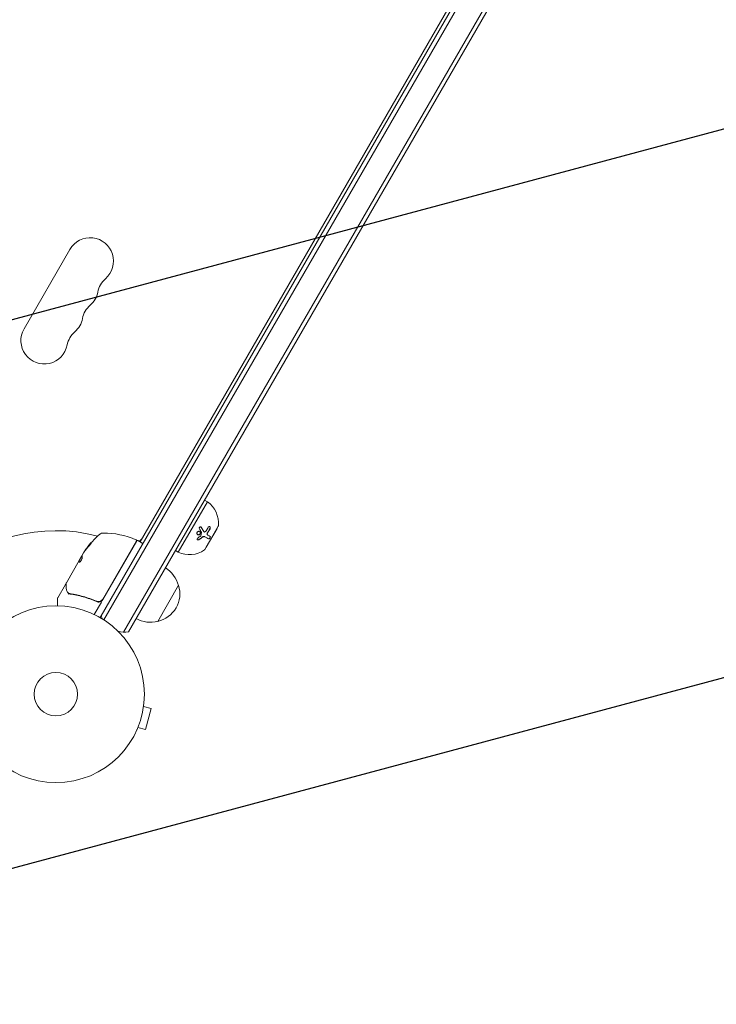
# Model space of a CAD drawing. Units: millimetres. Extents: x -6489 to 6162, y -5668 to 5858.
# Drawn here: x -3465 to -3047, y -848 to -258 of the extents above; entities that cross this region are included whole.
import ezdxf

# ---------------------------------------------------------------- set-up
doc = ezdxf.new("R2010")
doc.units = ezdxf.units.MM
doc.header["$LTSCALE"] = 20
doc.linetypes.add('HIDDEN', pattern=[9.525, 6.35, -3.175])
for name, color, linetype in [('2d', 230, 'Continuous'), ('AS-Free_Space', 31, 'HIDDEN'), ('AS-Free_Space_Hatch', 31, 'HIDDEN')]:
    doc.layers.add(name, color=color, linetype=linetype)

msp = doc.modelspace()

# ---------------------------------------------------------------- hatches: boundary and pattern name
at = {"layer": 'AS-Free_Space_Hatch'}
h = msp.add_hatch(dxfattribs=at)
h.set_pattern_fill('ANSI31', color=256, scale=100, angle=-30)
h.set_pattern_definition([(15, (-4105.5, -280.04), (-82.175, 306.68), [])])
h.paths.add_polyline_path([(-2912.67, -979.11, 0.414214), (-3278.7, 386.92, 0.414214), (-4644.72, 20.89), (-5565.73, -1574.35, 0.414214), (-5199.71, -2940.37, 0.414214), (-3833.68, -2574.35)])

# ---------------------------------------------------------------- linework, layer by layer
at = {"layer": '2d', "lineweight": 0}
for p, q in [((-3415.81, -615.66), (-3087.45, -46.93)), ((-3414.27, -617.99), (-3084.66, -47.1)), ((-3402.35, -625.34), (-3072.34, -53.75)), ((-3399.35, -625.16), (-3071, -56.43)), ((-3392.51, -571.3), (-3114.22, -89.28)), ((-3462, -443.66), (-3434.5, -396.03)), ((-3369.57, -577.56), (-3352.07, -547.25)), ((-3352.07, -547.25), (-3353.8, -546.25)), ((-3354.09, -565.32), (-3354.19, -565.26)), ((-3353.64, -575.79), (-3345.64, -561.93)), ((-3352.81, -574.54), (-3346.31, -563.28)), ((-3346.31, -563.28), (-3346.39, -563.23)), ((-3394.7, -570.69), (-3414.84, -605.59)), ((-3414.76, -605.84), (-3394.49, -570.74)), ((-3393.81, -570.55), (-3391.21, -572.05)), ((-3353.62, -568.25), (-3353.72, -568.19)), ((-3351.93, -567.21), (-3352.03, -567.15)), ((-3426.35, -577.92), (-3427.14, -579.29)), ((-3424.81, -575.75), (-3424.9, -575.7)), ((-3369.57, -577.56), (-3371.3, -576.56)), ((-3352.81, -574.54), (-3352.89, -574.49)), ((-3436.65, -595.76), (-3428.99, -582.5)), ((-3427.64, -580.16), (-3428.99, -582.49)), ((-3428.99, -582.5), (-3428.99, -582.49)), ((-3428.91, -582.54), (-3428.99, -582.49)), ((-3428.91, -582.55), (-3427.29, -579.75)), ((-3437.25, -596.8), (-3441.84, -604.74)), ((-3369.41, -597.29), (-3381.91, -618.94)), ((-3441.9, -609.6), (-3441.9, -604.99)), ((-3415.66, -607.4), (-3419.94, -614.82)), ((-3419.51, -606.47), (-3418.21, -607.22)), ((-3416.4, -616.69), (-3415.81, -615.66)), ((-3390.41, -669.92), (-3385.78, -671.16)), ((-3390.22, -668.42), (-3390.23, -668.47)), ((-3390.22, -668.42), (-3390.22, -668.42)), ((-3389.14, -683.72), (-3385.78, -671.16)), ((-3394.36, -683.88), (-3394.37, -683.87)), ((-3394.35, -683.83), (-3394.36, -683.88)), ((-3393.78, -682.48), (-3389.14, -683.72))]:
    msp.add_line(p, q, dxfattribs=at)
for radius in [53, 13]:
    msp.add_circle((-3442.9, -662.59), radius, dxfattribs=at)
for centre, radius, start, end in [((-3422.38, -403.03), 14, 310.89011, 150), ((-3404.05, -424.2), 14, 130.89011, 169.10989), ((-3431.54, -418.91), 14, 310.89011, 349.10989), ((-3413.21, -440.08), 14, 130.89011, 169.10989), ((-3440.71, -434.79), 14, 310.89011, 349.10989), ((-3449.88, -450.66), 14, 150, 349.10989), ((-3422.38, -455.95), 14, 130.89011, 169.10989), ((-3361.46, -560.21), 16, 355.31557, 54.05866), ((-3442.9, -662.59), 98, 75.19997, 134.79984), ((-3414.62, -568.98), 3, 90.10174, 130.14775), ((-3414.53, -615.98), 50, 66.92169, 90.10174), ((-3346.51, -561.43), 1, 330, 355.31557), ((-3384.31, -604.9), 50, 130.14775, 144.42249), ((-3392.88, -578.94), 8, 103.43057, 105.43666), ((-3395.13, -570.44), 0.5, 330, 66.92169), ((-3394.06, -570.99), 0.5, 60, 150), ((-3394.07, -568), 3, 286.10822, 330), ((-3391.46, -572.49), 0.5, 330, 60), ((-3384.31, -604.9), 49.9, 144.41128, 144.78484), ((-3399.8, -577.93), 3, 40.52475, 44.53005), ((-3363.04, -562.95), 16, 245.94133, 304.68442), ((-3354.51, -575.29), 1, 304.68442, 330), ((-3385.96, -601.58), 17, 14.1865, 59.3587), ((-3385.63, -602.35), 17, 282.66792, 17.33207), ((-3441.4, -604.99), 0.5, 150, 180), ((-3417.36, -604.34), 3, 299.86191, 330), ((-3401.78, -610.35), 15, 200.70352, 208.78258), ((-3386.46, -602.45), 17, 240.64129, 285.8135), ((-3401.78, -610.35), 15, 254.78664, 279.29647)]:
    msp.add_arc(centre, radius, start, end, dxfattribs=at)
for centre, major_axis, ratio, start_param, end_param in [((-3383.82, -604.05), (-43.26, 24.98), 0.882523, -0.189074, -0.09095), ((-3382.35, -601.5), (-43.14, 24.9), 0.438198, -0.048936, 0.01654)]:
    msp.add_ellipse(centre, major_axis=major_axis, ratio=ratio, start_param=start_param, end_param=end_param, dxfattribs=at)
at = {"layer": '2d', "lineweight": 0, "extrusion": (0, 0, -1)}
for centre, major_axis, ratio, start_param, end_param in [((-3383.82, -604.05), (-43.18, 24.93), 0.882523, 0.091133, 0.189458), ((-3384.47, -605.19), (-43.3, 25), 0.886633, 0.070459, 0.189049), ((-3382.35, -601.5), (-43.05, 24.85), 0.438198, 0.042852, 0.049035), ((-3383.82, -604.06), (-43.29, 25), 0.156437, -0.125467, -0.082209)]:
    msp.add_ellipse(centre, major_axis=major_axis, ratio=ratio, start_param=start_param, end_param=end_param, dxfattribs=at)
at = {"layer": '2d', "lineweight": 0}
for points, knots in [([(-3356.28, -566.14), (-3356.31, -566.28), (-3356.36, -566.42), (-3356.52, -566.67), (-3356.62, -566.78), (-3356.86, -566.96), (-3356.99, -567.02), (-3357.27, -567.1), (-3357.41, -567.11), (-3357.69, -567.09), (-3357.82, -567.04), (-3358.06, -566.91), (-3358.16, -566.82), (-3358.32, -566.6), (-3358.38, -566.48), (-3358.44, -566.2), (-3358.44, -566.06), (-3358.41, -565.91)], [0.5, 0.5, 0.5, 0.5, 0.5625, 0.5625, 0.625, 0.625, 0.6875, 0.6875, 0.75, 0.75, 0.8125, 0.8125, 0.875, 0.875, 0.9375, 0.9375, 1, 1, 1, 1]), ([(-3358.41, -565.91), (-3358.38, -565.77), (-3358.33, -565.63), (-3358.17, -565.39), (-3358.07, -565.28), (-3357.83, -565.1), (-3357.7, -565.03), (-3357.42, -564.96), (-3357.28, -564.94), (-3356.86, -564.99), (-3356.61, -565.13), (-3356.37, -565.45), (-3356.31, -565.58), (-3356.25, -565.85), (-3356.25, -566), (-3356.28, -566.14)], [0, 0, 0, 0, 0.0625, 0.0625, 0.125, 0.125, 0.1875, 0.1875, 0.25, 0.25, 0.375, 0.375, 0.4375, 0.4375, 0.5, 0.5, 0.5, 0.5]), ([(-3356.38, -566.08), (-3356.39, -566.16), (-3356.42, -566.25), (-3356.45, -566.32), (-3356.5, -566.43), (-3356.57, -566.54), (-3356.65, -566.63), (-3356.73, -566.73), (-3356.83, -566.81), (-3356.93, -566.87), (-3357.04, -566.94), (-3357.16, -566.99), (-3357.27, -567.02), (-3357.39, -567.05), (-3357.52, -567.06), (-3357.64, -567.04), (-3357.76, -567.03), (-3357.88, -567), (-3357.99, -566.95), (-3357.99, -566.94), (-3357.99, -566.94), (-3358, -566.94)], [0.5, 0.5, 0.5, 0.5, 0.5361574, 0.5361574, 0.5361574, 0.5882368, 0.5882368, 0.5882368, 0.640757, 0.640757, 0.640757, 0.6941812, 0.6941812, 0.6941812, 0.7486442, 0.7486442, 0.7486442, 0.8038813, 0.8038813, 0.8038813, 0.8053707, 0.8053707, 0.8053707, 0.8053707]), ([(-3356.92, -563.41), (-3357.02, -563.25), (-3357.06, -563.05), (-3356.99, -562.67), (-3356.88, -562.5), (-3356.65, -562.33), (-3356.57, -562.29), (-3356.39, -562.26), (-3356.3, -562.26), (-3356.04, -562.31), (-3355.88, -562.43), (-3355.78, -562.58)], [0, 0, 0, 0, 0.25, 0.25, 0.5, 0.5, 0.625, 0.625, 0.75, 0.75, 1, 1, 1, 1]), ([(-3356.78, -565.06), (-3356.69, -565.12), (-3356.61, -565.2), (-3356.54, -565.3), (-3356.47, -565.39), (-3356.42, -565.5), (-3356.39, -565.62), (-3356.36, -565.73), (-3356.35, -565.85), (-3356.36, -565.97), (-3356.37, -566.01), (-3356.37, -566.05), (-3356.38, -566.08)], [0.3240731, 0.3240731, 0.3240731, 0.3240731, 0.3764799, 0.3764799, 0.3764799, 0.4307513, 0.4307513, 0.4307513, 0.4838695, 0.4838695, 0.4838695, 0.5, 0.5, 0.5, 0.5]), ([(-3356.07, -562.32), (-3356.07, -562.33), (-3356.06, -562.33), (-3356.05, -562.34), (-3355.99, -562.38), (-3355.93, -562.44), (-3355.89, -562.51), (-3355.89, -562.52), (-3355.88, -562.52), (-3355.88, -562.53)], [0.8719651, 0.8719651, 0.8719651, 0.8719651, 0.8816324, 0.8816324, 0.8816324, 0.9927404, 0.9927404, 0.9927404, 1, 1, 1, 1]), ([(-3355.78, -562.58), (-3355.64, -562.81), (-3355.5, -563.03), (-3355.31, -563.35), (-3355.22, -563.5), (-3355.11, -563.68), (-3355.06, -563.77), (-3355.03, -563.81), (-3355.02, -563.84), (-3355.01, -563.85), (-3354.74, -564.3), (-3354.51, -564.72), (-3354.29, -565.11)], [0, 0, 0, 0, 0.25, 0.25, 0.375, 0.4375, 0.46875, 0.484375, 0.484375, 0.5, 0.5, 1, 1, 1, 1]), ([(-3354.39, -565.06), (-3354.39, -565.06), (-3354.39, -565.06), (-3354.39, -565.06), (-3354.35, -565.13), (-3354.31, -565.18), (-3354.26, -565.22), (-3354.24, -565.24), (-3354.22, -565.25), (-3354.19, -565.26)], [0, 0, 0, 0, 0.0121954, 0.0121954, 0.0121954, 0.2758049, 0.2758049, 0.2758049, 0.3748496, 0.3748496, 0.3748496, 0.3748496]), ([(-3354.29, -565.11), (-3354.23, -565.23), (-3354.13, -565.32), (-3353.89, -565.4), (-3353.76, -565.39), (-3353.63, -565.34)], [0, 0, 0, 0, 0.5, 0.5, 1, 1, 1, 1]), ([(-3352.09, -565.8), (-3352.15, -565.89), (-3352.2, -565.98), (-3352.24, -566.09), (-3352.28, -566.19), (-3352.3, -566.3), (-3352.32, -566.4), (-3352.33, -566.5), (-3352.33, -566.6), (-3352.31, -566.7), (-3352.3, -566.79), (-3352.27, -566.87), (-3352.23, -566.95), (-3352.19, -567.02), (-3352.13, -567.08), (-3352.07, -567.13), (-3352.06, -567.14), (-3352.04, -567.15), (-3352.03, -567.15)], [0, 0, 0, 0, 0.190766, 0.190766, 0.190766, 0.38173, 0.38173, 0.38173, 0.571703, 0.571703, 0.571703, 0.763012, 0.763012, 0.763012, 0.95808, 0.95808, 0.95808, 1, 1, 1, 1]), ([(-3351.99, -565.85), (-3352.03, -565.91), (-3352.07, -565.97), (-3352.13, -566.11), (-3352.15, -566.17), (-3352.21, -566.38), (-3352.23, -566.52), (-3352.22, -566.77), (-3352.19, -566.89), (-3352.08, -567.09), (-3352.01, -567.16), (-3351.93, -567.21)], [0, 0, 0, 0, 0.125, 0.125, 0.25, 0.25, 0.5, 0.5, 0.75, 0.75, 1, 1, 1, 1]), ([(-3351.59, -562.58), (-3351.48, -562.38), (-3351.32, -562.23), (-3351.11, -562.16), (-3351.07, -562.15), (-3350.98, -562.14), (-3350.94, -562.14), (-3350.86, -562.15), (-3350.82, -562.17), (-3350.74, -562.2), (-3350.7, -562.23), (-3350.6, -562.32), (-3350.54, -562.4), (-3350.45, -562.59), (-3350.43, -562.7), (-3350.41, -562.92), (-3350.42, -563.04), (-3350.47, -563.27), (-3350.51, -563.38), (-3350.56, -563.48)], [0, 0, 0, 0, 0.25, 0.25, 0.3125, 0.3125, 0.375, 0.375, 0.4375, 0.4375, 0.5, 0.5, 0.625, 0.625, 0.75, 0.75, 0.875, 0.875, 1, 1, 1, 1]), ([(-3350.79, -562.18), (-3350.75, -562.21), (-3350.7, -562.26), (-3350.66, -562.31), (-3350.62, -562.38), (-3350.58, -562.46), (-3350.56, -562.54), (-3350.53, -562.62), (-3350.52, -562.72), (-3350.52, -562.81), (-3350.51, -562.91), (-3350.52, -563), (-3350.54, -563.1), (-3350.56, -563.2), (-3350.6, -563.29), (-3350.64, -563.38), (-3350.65, -563.39), (-3350.65, -563.41), (-3350.66, -563.42)], [0.482673, 0.482673, 0.482673, 0.482673, 0.5670712, 0.5670712, 0.5670712, 0.669905, 0.669905, 0.669905, 0.7717081, 0.7717081, 0.7717081, 0.8749133, 0.8749133, 0.8749133, 0.9813766, 0.9813766, 0.9813766, 1, 1, 1, 1]), ([(-3422.84, -573.42), (-3422.73, -573.3), (-3422.61, -573.17), (-3422.44, -572.97), (-3422.38, -572.9), (-3422.27, -572.76), (-3422.21, -572.69), (-3422.05, -572.49), (-3421.95, -572.36), (-3421.79, -572.14), (-3421.72, -572.04), (-3421.63, -571.9), (-3421.61, -571.85), (-3421.61, -571.82), (-3421.62, -571.82), (-3421.64, -571.83), (-3421.66, -571.84), (-3421.77, -571.92), (-3421.95, -572.1), (-3422.17, -572.34)], [0.000000226, 0.000000226, 0.000000226, 0.000000226, 0.000536258, 0.000536258, 0.000804273, 0.000804273, 0.001072289, 0.001072289, 0.00160832, 0.00160832, 0.002144351, 0.002144351, 0.002680383, 0.002680383, 0.002948398, 0.002948398, 0.003216414, 0.003216414, 0.004288477, 0.004288477, 0.004288477, 0.004288477]), ([(-3422.08, -572.39), (-3421.97, -572.27), (-3421.87, -572.17), (-3421.75, -572.05), (-3421.71, -572.01), (-3421.68, -571.98)], [0.0000004271, 0.0000004271, 0.0000004271, 0.0000004271, 0.0005364944, 0.0005364944, 0.0007899206, 0.0007899206, 0.0007899206, 0.0007899206]), ([(-3357.2, -570), (-3357.29, -570.05), (-3357.37, -570.09), (-3357.56, -570.14), (-3357.65, -570.15), (-3357.83, -570.13), (-3357.91, -570.11), (-3358.06, -570.02), (-3358.12, -569.97), (-3358.2, -569.83), (-3358.23, -569.75), (-3358.24, -569.59), (-3358.23, -569.5), (-3358.15, -569.24), (-3358.02, -569.09), (-3357.86, -568.98)], [0, 0, 0, 0, 0.125, 0.125, 0.25, 0.25, 0.375, 0.375, 0.5, 0.5, 0.625, 0.625, 0.75, 0.75, 1, 1, 1, 1]), ([(-3357.3, -569.94), (-3357.36, -569.97), (-3357.42, -570.01), (-3357.48, -570.03), (-3357.56, -570.06), (-3357.64, -570.08), (-3357.73, -570.08), (-3357.81, -570.09), (-3357.89, -570.08), (-3357.96, -570.06), (-3357.99, -570.05), (-3358.01, -570.04), (-3358.04, -570.03)], [0, 0, 0, 0, 0.0850392, 0.0850392, 0.0850392, 0.1980538, 0.1980538, 0.1980538, 0.3083652, 0.3083652, 0.3083652, 0.3476119, 0.3476119, 0.3476119, 0.3476119]), ([(-3353.72, -568.19), (-3353.79, -568.15), (-3353.86, -568.12), (-3353.94, -568.1), (-3354.07, -568.07), (-3354.21, -568.06), (-3354.36, -568.07), (-3354.51, -568.09), (-3354.66, -568.14), (-3354.8, -568.2), (-3354.94, -568.26), (-3355.07, -568.34), (-3355.19, -568.43)], [0, 0, 0, 0, 0.1764, 0.1764, 0.1764, 0.463189, 0.463189, 0.463189, 0.74458, 0.74458, 0.74458, 1, 1, 1, 1]), ([(-3353.62, -568.25), (-3353.72, -568.19), (-3353.83, -568.15), (-3354.01, -568.13), (-3354.07, -568.12), (-3354.19, -568.12), (-3354.26, -568.13), (-3354.45, -568.16), (-3354.59, -568.2), (-3354.84, -568.32), (-3354.97, -568.4), (-3355.09, -568.49)], [0, 0, 0, 0, 0.25, 0.25, 0.375, 0.375, 0.5, 0.5, 0.75, 0.75, 1, 1, 1, 1]), ([(-3351.45, -569.5), (-3351.72, -569.35), (-3352.03, -569.17), (-3352.74, -568.75), (-3353.15, -568.52), (-3353.62, -568.25)], [0, 0, 0, 0, 0.5, 0.5, 1, 1, 1, 1]), ([(-3350.65, -567.95), (-3350.62, -567.97), (-3350.58, -568), (-3350.55, -568.04), (-3350.52, -568.09), (-3350.49, -568.16), (-3350.48, -568.24), (-3350.47, -568.31), (-3350.47, -568.4), (-3350.49, -568.5), (-3350.5, -568.59), (-3350.53, -568.68), (-3350.57, -568.77), (-3350.61, -568.86), (-3350.65, -568.95), (-3350.71, -569.02), (-3350.76, -569.1), (-3350.82, -569.17), (-3350.88, -569.23), (-3350.94, -569.29), (-3351, -569.34), (-3351.07, -569.38), (-3351.14, -569.42), (-3351.2, -569.45), (-3351.27, -569.47), (-3351.33, -569.49), (-3351.4, -569.49), (-3351.46, -569.48), (-3351.49, -569.47), (-3351.52, -569.46), (-3351.55, -569.44)], [0, 0, 0, 0, 0.085233, 0.085233, 0.085233, 0.204736, 0.204736, 0.204736, 0.322221, 0.322221, 0.322221, 0.432274, 0.432274, 0.432274, 0.533582, 0.533582, 0.533582, 0.629606, 0.629606, 0.629606, 0.72568, 0.72568, 0.72568, 0.826405, 0.826405, 0.826405, 0.934445, 0.934445, 0.934445, 1, 1, 1, 1]), ([(-3350.55, -568), (-3350.53, -568.02), (-3350.5, -568.04), (-3350.47, -568.08), (-3350.46, -568.09), (-3350.44, -568.12), (-3350.43, -568.14), (-3350.41, -568.19), (-3350.39, -568.22), (-3350.38, -568.28), (-3350.38, -568.3), (-3350.37, -568.35), (-3350.37, -568.37), (-3350.37, -568.44), (-3350.37, -568.48), (-3350.39, -568.58), (-3350.4, -568.63), (-3350.45, -568.79), (-3350.5, -568.9), (-3350.62, -569.1), (-3350.69, -569.2), (-3350.85, -569.36), (-3350.94, -569.42), (-3351.1, -569.51), (-3351.18, -569.53), (-3351.33, -569.54), (-3351.4, -569.53), (-3351.45, -569.5)], [0, 0, 0, 0, 0.0625, 0.0625, 0.09375, 0.09375, 0.125, 0.125, 0.1875, 0.1875, 0.21875, 0.21875, 0.25, 0.25, 0.3125, 0.3125, 0.375, 0.375, 0.5, 0.5, 0.625, 0.625, 0.75, 0.75, 0.875, 0.875, 1, 1, 1, 1]), ([(-3428.81, -583.49), (-3428.78, -583.51), (-3428.73, -583.49), (-3428.59, -583.4), (-3428.51, -583.32), (-3428.32, -583.11), (-3428.21, -582.98), (-3428.05, -582.75), (-3427.99, -582.67), (-3427.88, -582.51), (-3427.83, -582.42), (-3427.72, -582.24), (-3427.67, -582.15), (-3427.57, -581.97), (-3427.52, -581.88), (-3427.39, -581.61), (-3427.31, -581.44), (-3427.23, -581.21), (-3427.2, -581.14), (-3427.16, -581.01), (-3427.14, -580.94), (-3427.11, -580.78), (-3427.11, -580.71), (-3427.12, -580.66)], [0.00025325, 0.00025325, 0.00025325, 0.00025325, 0.000874176, 0.000874176, 0.001495101, 0.001495101, 0.002116027, 0.002116027, 0.00242649, 0.00242649, 0.002736952, 0.002736952, 0.003047415, 0.003047415, 0.003357878, 0.003357878, 0.003978803, 0.003978803, 0.004289266, 0.004289266, 0.004599729, 0.004599729, 0.005220654, 0.005220654, 0.005220654, 0.005220654]), ([(-3427.29, -579.7), (-3427.29, -579.67), (-3427.28, -579.61), (-3427.23, -579.48), (-3427.19, -579.39), (-3427.14, -579.29)], [0.0000002, 0.0000002, 0.0000002, 0.0000002, 0.000612586, 0.000612586, 0.001224972, 0.001224972, 0.001224972, 0.001224972]), ([(-3437.25, -596.8), (-3437.23, -596.75), (-3437.19, -596.71), (-3437.11, -596.64), (-3437.06, -596.61), (-3436.96, -596.57), (-3436.91, -596.56), (-3436.81, -596.55), (-3436.76, -596.55), (-3436.71, -596.56)], [0.0000977, 0.0000977, 0.0000977, 0.0000977, 0.1619902, 0.1619902, 0.3245365, 0.3245365, 0.4870626, 0.4870626, 0.6306672, 0.6306672, 0.6306672, 0.6306672]), ([(-3436.68, -599.33), (-3436.69, -598.5), (-3436.7, -597.8), (-3436.71, -596.66), (-3436.71, -596.24), (-3436.72, -596.01)], [0, 0, 0, 0, 5.185263, 5.185263, 10.641762, 10.641762, 10.641762, 10.641762]), ([(-3435.23, -602.04), (-3435.44, -601.87), (-3435.63, -601.7), (-3435.88, -601.44), (-3435.97, -601.35), (-3436.04, -601.26)], [0, 0, 0, 0, 0.923542, 0.923542, 1.557399, 1.557399, 1.557399, 1.557399]), ([(-3435.15, -602.38), (-3435.22, -602.37), (-3435.3, -602.39), (-3435.42, -602.48), (-3435.46, -602.52), (-3435.53, -602.58), (-3435.55, -602.6), (-3435.59, -602.65), (-3435.62, -602.67), (-3435.65, -602.67)], [0, 0, 0, 0, 0.0003654766, 0.0003654766, 0.000548215, 0.000548215, 0.0006395841, 0.0006395841, 0.0007309533, 0.0007309533, 0.0007309533, 0.0007309533]), ([(-3434.42, -602.58), (-3431.83, -602.95), (-3429.21, -603.49), (-3425.24, -604.6), (-3423.91, -605.02), (-3421.9, -605.74), (-3421.23, -605.99), (-3419.89, -606.52), (-3419.23, -606.8), (-3418.56, -607.09)], [0, 0, 0, 0, 0.00868962, 0.00868962, 0.01303444, 0.01303444, 0.01520684, 0.01520684, 0.01737925, 0.01737925, 0.01737925, 0.01737925]), ([(-3418.64, -606.84), (-3421.28, -605.69), (-3423.91, -604.77), (-3427.84, -603.67), (-3429.14, -603.35), (-3431.1, -602.94), (-3431.75, -602.82), (-3433.04, -602.59), (-3433.69, -602.49), (-3434.33, -602.39)], [0, 0, 0, 0, 0.00862215, 0.00862215, 0.01293323, 0.01293323, 0.01508877, 0.01508877, 0.0172443, 0.0172443, 0.0172443, 0.0172443]), ([(-3414.84, -605.59), (-3414.94, -605.75), (-3415.04, -605.9), (-3415.28, -606.17), (-3415.41, -606.3), (-3415.69, -606.53), (-3415.85, -606.63), (-3416.16, -606.81), (-3416.33, -606.88), (-3416.68, -607), (-3416.86, -607.04), (-3417.22, -607.08), (-3417.4, -607.09), (-3417.76, -607.08), (-3417.94, -607.05), (-3418.3, -606.97), (-3418.47, -606.91), (-3418.64, -606.84)], [0, 0, 0, 0, 0.000545599, 0.000545599, 0.001091197, 0.001091197, 0.001636796, 0.001636796, 0.002182395, 0.002182395, 0.002727993, 0.002727993, 0.003273592, 0.003273592, 0.003819191, 0.003819191, 0.00436479, 0.00436479, 0.00436479, 0.00436479]), ([(-3418.54, -606.88), (-3418.54, -606.88), (-3418.54, -606.88), (-3418.54, -606.88), (-3418.54, -606.88), (-3418.54, -606.88), (-3418.55, -606.88), (-3418.56, -606.87), (-3418.58, -606.87), (-3418.59, -606.86), (-3418.59, -606.86), (-3418.59, -606.86), (-3418.59, -606.86), (-3418.6, -606.86), (-3418.6, -606.86), (-3418.6, -606.85), (-3418.61, -606.85), (-3418.62, -606.85), (-3418.63, -606.84), (-3418.64, -606.84)], [0, 0, 0, 0, 0.0001953, 0.0001953, 0.0006348, 0.0006348, 0.0193854, 0.0193854, 0.0693975, 0.0693975, 0.0756475, 0.0756475, 0.07721, 0.07721, 0.0816046, 0.0816046, 0.1050432, 0.1050432, 0.136296, 0.136296, 0.136296, 0.136296]), ([(-3418.56, -607.09), (-3418.35, -607.18), (-3418.13, -607.25), (-3417.67, -607.33), (-3417.43, -607.35), (-3416.97, -607.33), (-3416.74, -607.29), (-3416.28, -607.15), (-3416.07, -607.06), (-3415.86, -606.94)], [0, 0, 0, 0, 0.000703979, 0.000703979, 0.001407958, 0.001407958, 0.002111937, 0.002111937, 0.002815916, 0.002815916, 0.002815916, 0.002815916]), ([(-3417.84, -607.06), (-3417.86, -607.06), (-3417.88, -607.06), (-3417.9, -607.05), (-3417.91, -607.05), (-3417.92, -607.05), (-3417.92, -607.05), (-3417.93, -607.05), (-3417.93, -607.05), (-3417.94, -607.05), (-3417.94, -607.05), (-3417.94, -607.05)], [0, 0, 0, 0, 0.1618259, 0.1618259, 0.2225061, 0.2225061, 0.268016, 0.268016, 0.2850821, 0.2850821, 0.3002188, 0.3002188, 0.3002188, 0.3002188])]:
    msp.add_open_spline(points, degree=3, knots=knots, dxfattribs=at)
for points in [[(-3355.71, -565.48), (-3356.06, -564.84), (-3356.46, -564.15), (-3356.92, -563.41)], [(-3355.99, -567.51), (-3355.87, -566.89), (-3355.77, -566.25), (-3355.69, -565.59)], [(-3355.88, -562.53), (-3355.34, -563.39), (-3354.84, -564.23), (-3354.39, -565.06)], [(-3355.69, -565.59), (-3355.69, -565.55), (-3355.69, -565.51), (-3355.71, -565.48)], [(-3354.14, -565.29), (-3354.14, -565.29), (-3354.14, -565.29), (-3354.14, -565.29)], [(-3353.63, -565.34), (-3353.33, -565.21), (-3353.06, -564.98), (-3352.86, -564.68)], [(-3352.86, -564.68), (-3352.4, -563.98), (-3351.98, -563.28), (-3351.59, -562.58)], [(-3350.66, -563.42), (-3351.09, -564.23), (-3351.57, -565.02), (-3352.09, -565.8)], [(-3350.56, -563.48), (-3350.99, -564.28), (-3351.47, -565.07), (-3351.99, -565.85)], [(-3357.86, -568.98), (-3357.26, -568.58), (-3356.68, -568.16), (-3356.14, -567.75)], [(-3355.19, -568.43), (-3355.87, -568.96), (-3356.58, -569.46), (-3357.3, -569.94)], [(-3355.09, -568.49), (-3355.75, -569), (-3356.45, -569.5), (-3357.2, -570)], [(-3356.14, -567.75), (-3356.06, -567.69), (-3356.01, -567.6), (-3355.99, -567.51)], [(-3351.93, -567.21), (-3351.37, -567.53), (-3350.92, -567.79), (-3350.55, -568)], [(-3426.35, -577.92), (-3426.27, -577.79), (-3426.18, -577.66), (-3426.1, -577.55)], [(-3428.99, -582.5), (-3428.98, -582.51), (-3428.98, -582.54), (-3428.98, -582.58)], [(-3428.89, -582.63), (-3428.89, -582.59), (-3428.9, -582.56), (-3428.91, -582.55)], [(-3428.84, -583.45), (-3428.83, -583.47), (-3428.83, -583.48), (-3428.81, -583.49)], [(-3427.57, -580.05), (-3427.59, -580.09), (-3427.62, -580.12), (-3427.64, -580.16)], [(-3427.51, -579.96), (-3427.53, -579.99), (-3427.55, -580.02), (-3427.57, -580.05)], [(-3427.29, -579.68), (-3427.36, -579.76), (-3427.43, -579.86), (-3427.51, -579.96)], [(-3436.72, -596.01), (-3436.72, -595.92), (-3436.7, -595.84), (-3436.65, -595.76)], [(-3436.65, -595.76), (-3436.65, -595.76), (-3436.65, -595.76), (-3436.65, -595.76)], [(-3436.15, -601.11), (-3436.46, -600.61), (-3436.67, -600.05), (-3436.68, -599.33)], [(-3436.64, -596.59), (-3436.64, -596.59), (-3436.64, -596.59), (-3436.64, -596.59)], [(-3436.04, -601.26), (-3436.08, -601.21), (-3436.12, -601.16), (-3436.15, -601.11)], [(-3435.17, -602.08), (-3435.19, -602.06), (-3435.21, -602.05), (-3435.23, -602.04)], [(-3435.06, -602.16), (-3435.1, -602.13), (-3435.14, -602.11), (-3435.17, -602.08)], [(-3435.15, -602.38), (-3435.15, -602.39), (-3435.14, -602.39), (-3435.14, -602.39)], [(-3435.14, -602.39), (-3434.91, -602.48), (-3434.67, -602.55), (-3434.42, -602.58)], [(-3434.85, -602.27), (-3434.93, -602.25), (-3435, -602.21), (-3435.06, -602.16)], [(-3434.33, -602.39), (-3434.51, -602.37), (-3434.68, -602.33), (-3434.85, -602.27)], [(-3418.54, -606.88), (-3418.57, -606.87), (-3418.6, -606.85), (-3418.64, -606.84)]]:
    msp.add_open_spline(points, degree=3, dxfattribs=at)
for points, weights in [([(-3428.98, -582.58), (-3428.98, -582.61), (-3428.98, -582.64), (-3428.98, -582.68)], [1, 0.99991506099, 0.999840653901, 0.999776778733]), ([(-3428.98, -582.68), (-3428.98, -582.91), (-3428.93, -583.17), (-3428.84, -583.45)], [0.999776778733, 0.999325506326, 0.999399913415, 1]), ([(-3428.76, -583.49), (-3428.86, -583.17), (-3428.91, -582.89), (-3428.89, -582.63)], [0.999981383788, 0.999312238979, 0.999318444382, 1]), ([(-3427.12, -580.66), (-3427.19, -580.47), (-3427.24, -580.29), (-3427.26, -580.11)], [1, 0.999776245572, 0.99977268334, 0.999989313304]), ([(-3427.26, -580.11), (-3427.26, -580.11), (-3427.26, -580.11), (-3427.26, -580.11)], [0.999989313304, 0.999992817907, 0.999996380139, 1])]:
    msp.add_rational_spline(points, weights, degree=3, dxfattribs=at)
at = {"layer": 'AS-Free_Space', "elevation": 0, "flags": 128}
msp.add_lwpolyline([(-3833.68, -2574.35), (-2912.67, -979.11, 0.414214), (-3278.7, 386.92, 0.414214), (-4644.72, 20.89), (-5565.73, -1574.35, 0.414214), (-5199.71, -2940.37, 0.414214)], format="xyb", close=True, dxfattribs=at)

doc.saveas('drawing.dxf')
